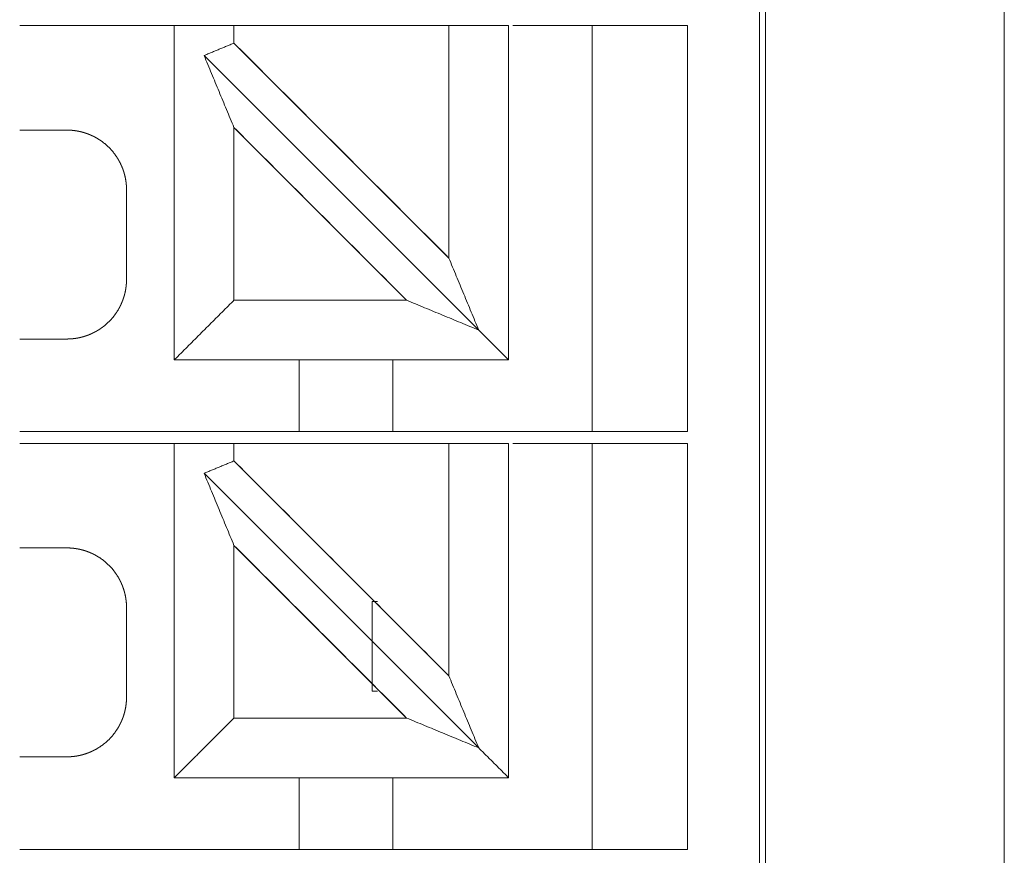
# Model space of a CAD drawing. Units: millimetres. Extents: x -397819 to 403942, y -10051 to 36772.
# Drawn here: x 10166 to 10174, y -2847 to -2840 of the extents above; entities that cross this region are included whole.
import ezdxf
from ezdxf.lldxf.tags import DXFTag

# ---------------------------------------------------------------- set-up
doc = ezdxf.new("R2010")
doc.units = ezdxf.units.MM
doc.layers.add('E-Gear', color=7, linetype='Continuous')
doc.layers.add('E-Unit', color=30, linetype='Continuous')
tags = doc.linetypes.add('DASHED', pattern=[25.72, 12.86, -12.86]).pattern_tags.tags
tags[6:7] = [DXFTag(74, 4), DXFTag(75, 0), DXFTag(340, '0'), DXFTag(46, 0.0), DXFTag(50, 0.0), DXFTag(44, 0.0), DXFTag(45, 0.0)]
tags[4:5] = [DXFTag(74, 4), DXFTag(75, 0), DXFTag(340, '0'), DXFTag(46, 0.0), DXFTag(50, 0.0), DXFTag(44, 0.0), DXFTag(45, 0.0)]

# ---------------------------------------------------------------- blocks, each defined once
blk = doc.blocks.new('1012110')
at = {"layer": 'E-Gear', "linetype": 'Continuous', "lineweight": 18}
for p, q in [((19.3776, 13.5079), (19.3776, -13.7276)), ((19.3776, 13.5079), (19.3776, -13.7276)), ((21.3775, 13.508), (21.3775, -13.7449)), ((21.3775, -13.7449), (21.3775, 13.508)), ((19.3276, -12.0568), (19.3276, -0.2796)), ((19.3276, -12.0568), (19.3276, -0.2796)), ((13.1294, -2.4556), (14.4244, -2.4556)), ((14.4244, -2.4556), (14.4244, -5.2556)), ((14.9244, -2.4556), (14.4244, -2.4556)), ((14.4244, -5.2556), (14.4244, -2.4556)), ((14.9244, -2.602), (14.9244, -2.4556)), ((16.7244, -2.4556), (14.9244, -2.4556)), ((14.9244, -2.4556), (14.9244, -2.602)), ((16.7244, -2.4556), (14.9244, -2.4556)), ((17.2244, -2.4556), (16.7244, -2.4556)), ((16.7244, -2.4556), (16.7244, -4.402)), ((16.7244, -4.402), (16.7244, -2.4556)), ((17.2244, -5.2556), (17.2244, -2.4556)), ((17.2244, -2.4556), (17.2244, -5.2556)), ((17.9244, -2.4556), (17.26, -2.4556)), ((17.9244, -2.4556), (17.26, -2.4556)), ((17.9244, -5.8556), (17.9244, -2.4556)), ((18.7244, -2.4556), (17.9244, -2.4556)), ((17.9244, -2.4556), (17.9244, -5.8556)), ((18.7244, -2.4556), (18.7244, -5.8556)), ((18.7244, -5.8556), (18.7244, -2.4556)), ((14.9244, -2.602), (16.7244, -4.402)), ((16.9744, -5.0056), (14.6744, -2.7056)), ((14.6744, -2.7056), (16.9744, -5.0056)), ((13.5244, -3.3306), (13.1294, -3.3306)), ((16.3708, -4.7556), (14.9244, -3.3091)), ((14.9244, -4.7556), (14.9244, -3.3091)), ((14.9244, -3.3091), (14.9244, -4.7556)), ((14.0244, -4.5806), (14.0244, -3.8306)), ((14.9244, -4.7556), (16.3708, -4.7556)), ((16.3708, -4.7556), (14.9244, -4.7556)), ((13.1294, -5.0806), (13.5244, -5.0806)), ((17.2244, -5.2556), (14.4244, -5.2556)), ((14.4244, -5.2556), (17.2244, -5.2556)), ((15.4704, -5.2556), (15.4704, -5.8556)), ((15.4704, -5.8556), (15.4704, -5.2556)), ((16.2544, -5.2555), (16.2544, -5.8556)), ((16.2544, -5.2555), (16.2544, -5.8556)), ((15.4704, -5.8556), (13.1294, -5.8556)), ((16.2544, -5.8556), (15.4704, -5.8556)), ((16.2544, -5.8556), (15.4704, -5.8556)), ((16.2544, -5.8556), (17.9244, -5.8556)), ((17.9244, -5.8556), (16.2544, -5.8556)), ((17.9244, -5.8556), (18.7244, -5.8556)), ((13.1294, -5.9556), (14.4244, -5.9556)), ((14.4244, -8.7556), (14.4244, -5.9556)), ((14.9244, -5.9556), (14.4244, -5.9556)), ((14.4244, -5.9556), (14.4244, -8.7556)), ((16.7244, -5.9556), (14.9244, -5.9556)), ((14.9244, -5.9556), (14.9244, -6.102)), ((16.7244, -5.9556), (14.9244, -5.9556)), ((14.9244, -6.102), (14.9244, -5.9556)), ((16.7244, -7.902), (16.7244, -5.9556)), ((16.7244, -5.9556), (16.7244, -7.902)), ((17.2244, -5.9556), (16.7244, -5.9556)), ((17.2244, -8.7556), (17.2244, -5.9556)), ((17.2244, -5.9556), (17.2244, -8.7556)), ((17.9244, -5.9556), (17.26, -5.9556)), ((17.9244, -5.9556), (17.26, -5.9556)), ((17.9244, -9.3556), (17.9244, -5.9556)), ((17.9244, -5.9556), (17.9244, -9.3556)), ((18.7244, -5.9556), (17.9244, -5.9556)), ((18.7244, -5.9556), (18.7244, -9.3556)), ((18.7244, -9.3556), (18.7244, -5.9556)), ((14.9244, -6.102), (16.7244, -7.902)), ((16.9744, -8.5056), (14.6744, -6.2056)), ((14.6744, -6.2056), (16.9744, -8.5056)), ((13.5244, -6.8306), (13.1294, -6.8306)), ((16.3708, -8.2556), (14.9244, -6.8091)), ((14.9244, -8.2556), (14.9244, -6.8091)), ((14.9244, -6.8091), (14.9244, -8.2556)), ((14.0244, -8.0806), (14.0244, -7.3306)), ((16.3708, -8.2556), (14.9244, -8.2556)), ((14.9244, -8.2556), (16.3708, -8.2556)), ((13.1294, -8.5806), (13.5244, -8.5806)), ((14.4244, -8.7556), (17.2244, -8.7556)), ((17.2244, -8.7556), (14.4244, -8.7556)), ((15.4704, -8.7556), (15.4704, -9.3556)), ((15.4704, -9.3556), (15.4704, -8.7556)), ((16.2544, -8.7555), (16.2544, -9.3556)), ((16.2544, -8.7555), (16.2544, -9.3556)), ((15.4704, -9.3556), (13.1294, -9.3556)), ((16.2544, -9.3556), (15.4704, -9.3556)), ((16.2544, -9.3556), (15.4704, -9.3556)), ((17.9244, -9.3556), (16.2544, -9.3556)), ((16.2544, -9.3556), (17.9244, -9.3556)), ((17.9244, -9.3556), (18.7244, -9.3556))]:
    blk.add_line(p, q, dxfattribs=at)
at = {"layer": 'E-Gear', "linetype": 'DASHED', "lineweight": 13, "ltscale": 1.75}
for p, q in [((16.0818, -7.2806), (16.0818, -8.0306)), ((16.0818, -7.2806), (16.1279, -7.2806)), ((16.0818, -8.0306), (16.1279, -8.0306))]:
    blk.add_line(p, q, dxfattribs=at)
at = {"layer": 'E-Gear', "linetype": 'Continuous', "lineweight": 18}
for points in [[(14.4244, -2.4556), (13.1294, -2.4556)], [(14.9244, -2.4556), (14.4244, -2.4556)], [(17.2244, -2.4556), (16.7244, -2.4556)], [(18.7244, -2.4556), (17.9244, -2.4556)], [(14.6744, -2.7056), (14.9244, -2.602)], [(14.6744, -2.7056), (14.9244, -2.602)], [(14.9244, -2.602), (16.7244, -4.402)], [(14.9244, -3.3091), (14.6744, -2.7056)], [(14.9244, -3.3091), (14.6744, -2.7056)], [(13.1294, -3.3306), (13.5244, -3.3306)], [(16.3708, -4.7556), (14.9244, -3.3091)], [(16.7244, -4.402), (16.9744, -5.0056)], [(16.7244, -4.402), (16.9744, -5.0056)], [(14.4244, -5.2556), (14.9244, -4.7556)], [(14.9244, -4.7556), (14.4244, -5.2556)], [(16.9744, -5.0056), (16.3708, -4.7556)], [(16.9744, -5.0056), (16.3708, -4.7556)], [(16.9744, -5.0056), (17.2244, -5.2556)], [(17.2244, -5.2556), (16.9744, -5.0056)], [(13.5244, -5.0806), (13.1294, -5.0806)], [(15.4704, -5.8556), (13.1294, -5.8556)], [(18.7244, -5.8556), (17.9244, -5.8556)], [(14.4244, -5.9556), (13.1294, -5.9556)], [(14.9244, -5.9556), (14.4244, -5.9556)], [(17.2244, -5.9556), (16.7244, -5.9556)], [(18.7244, -5.9556), (17.9244, -5.9556)], [(14.6744, -6.2056), (14.9244, -6.102)], [(14.6744, -6.2056), (14.9244, -6.102)], [(14.9244, -6.102), (16.7244, -7.902)], [(14.9244, -6.8091), (14.6744, -6.2056)], [(14.9244, -6.8091), (14.6744, -6.2056)], [(13.1294, -6.8306), (13.5244, -6.8306)], [(16.3708, -8.2556), (14.9244, -6.8091)], [(16.7244, -7.902), (16.9744, -8.5056)], [(16.7244, -7.902), (16.9744, -8.5056)], [(14.9244, -8.2556), (14.4244, -8.7556)], [(14.4244, -8.7556), (14.9244, -8.2556)], [(16.9744, -8.5056), (16.3708, -8.2556)], [(16.9744, -8.5056), (16.3708, -8.2556)], [(17.2244, -8.7556), (16.9744, -8.5056)], [(16.9744, -8.5056), (17.2244, -8.7556)], [(13.5244, -8.5806), (13.1294, -8.5806)], [(15.4704, -9.3556), (13.1294, -9.3556)], [(18.7244, -9.3556), (17.9244, -9.3556)]]:
    blk.add_open_spline(points, degree=1, dxfattribs=at)
for points, degree, knots in [([(14.0244, -3.8306), (14.0244, -3.8294), (14.0243, -3.8222), (14.0242, -3.8167), (14.024, -3.8111), (14.0237, -3.8055), (14.0234, -3.7998), (14.023, -3.7942), (14.0226, -3.7885), (14.0221, -3.7828), (14.0215, -3.7771), (14.0208, -3.7714), (14.0201, -3.7656), (14.0193, -3.7598), (14.0185, -3.754), (14.0175, -3.7483), (14.0166, -3.7425), (14.0155, -3.7367), (14.0143, -3.7309), (14.0131, -3.7251), (14.0118, -3.7192), (14.0104, -3.7134), (14.009, -3.7076), (14.0075, -3.7017), (14.0059, -3.6959), (14.0046, -3.6915), (14.0038, -3.6886), (14.0029, -3.6857), (14.002, -3.6828), (14.0011, -3.6799), (14.0002, -3.677), (13.9992, -3.674), (13.9983, -3.6711), (13.9973, -3.6682), (13.9963, -3.6653), (13.9952, -3.6624), (13.9942, -3.6595), (13.9931, -3.6566), (13.9921, -3.6537), (13.9909, -3.6508), (13.9898, -3.6479), (13.9887, -3.6451), (13.9875, -3.6422), (13.9863, -3.6393), (13.9851, -3.6364), (13.9839, -3.6336), (13.9827, -3.6307), (13.9814, -3.6278), (13.9802, -3.625), (13.9788, -3.6221), (13.9775, -3.6193), (13.9762, -3.6164), (13.9748, -3.6136), (13.9735, -3.6108), (13.9721, -3.6079), (13.9707, -3.6051), (13.9692, -3.6023), (13.9678, -3.5995), (13.9663, -3.5967), (13.9648, -3.5939), (13.9633, -3.5911), (13.9618, -3.5884), (13.9602, -3.5856), (13.9587, -3.5828), (13.9571, -3.58), (13.9555, -3.5773), (13.9539, -3.5746), (13.9522, -3.5718), (13.9506, -3.5691), (13.9489, -3.5664), (13.9472, -3.5637), (13.9455, -3.561), (13.9437, -3.5583), (13.942, -3.5556), (13.9402, -3.5529), (13.9384, -3.5503), (13.9366, -3.5476), (13.9348, -3.545), (13.933, -3.5424), (13.9311, -3.5398), (13.9292, -3.5371), (13.9273, -3.5345), (13.9254, -3.5319), (13.9235, -3.5294), (13.9215, -3.5268), (13.9196, -3.5243), (13.9176, -3.5217), (13.9156, -3.5192), (13.9136, -3.5167), (13.9115, -3.5142), (13.9095, -3.5117), (13.9074, -3.5092), (13.9053, -3.5067), (13.9032, -3.5043), (13.9011, -3.5018), (13.899, -3.4994), (13.8968, -3.497), (13.8947, -3.4946), (13.8925, -3.4922), (13.8903, -3.4898), (13.8881, -3.4874), (13.8858, -3.4851), (13.8836, -3.4828), (13.8813, -3.4805), (13.8791, -3.4781), (13.8768, -3.4759), (13.8745, -3.4736), (13.8722, -3.4713), (13.8698, -3.4691), (13.8675, -3.4669), (13.8651, -3.4646), (13.8627, -3.4625), (13.8604, -3.4603), (13.858, -3.4581), (13.8555, -3.4559), (13.8531, -3.4538), (13.8507, -3.4517), (13.8482, -3.4496), (13.8457, -3.4475), (13.8433, -3.4455), (13.8408, -3.4434), (13.8383, -3.4414), (13.8357, -3.4393), (13.8332, -3.4374), (13.8307, -3.4354), (13.8281, -3.4334), (13.8256, -3.4314), (13.8217, -3.4286), (13.8174, -3.4254), (13.8132, -3.4224), (13.8082, -3.4189), (13.8043, -3.4163), (13.7999, -3.4133), (13.7952, -3.4103), (13.7926, -3.4086), (13.7919, -3.4081), (13.7872, -3.4052), (13.785, -3.4038), (13.7812, -3.4016), (13.7779, -3.3996), (13.7735, -3.397), (13.7707, -3.3955), (13.77, -3.395), (13.7652, -3.3924), (13.763, -3.3911), (13.7591, -3.3891), (13.7557, -3.3873), (13.7512, -3.385), (13.7484, -3.3836), (13.7476, -3.3832), (13.7427, -3.3808), (13.7405, -3.3797), (13.7365, -3.3778), (13.7331, -3.3762), (13.7285, -3.3741), (13.7257, -3.3729), (13.7249, -3.3725), (13.7199, -3.3704), (13.7176, -3.3694), (13.7136, -3.3678), (13.7101, -3.3663), (13.7055, -3.3645), (13.7026, -3.3634), (13.7019, -3.3631), (13.6968, -3.3613), (13.6945, -3.3604), (13.6905, -3.359), (13.687, -3.3577), (13.6823, -3.3562), (13.6765, -3.3542), (13.6706, -3.3524), (13.6649, -3.3507), (13.659, -3.349), (13.6532, -3.3474), (13.6473, -3.3459), (13.6415, -3.3445), (13.6357, -3.3431), (13.6299, -3.3418), (13.624, -3.3406), (13.6182, -3.3394), (13.6124, -3.3384), (13.6067, -3.3374), (13.6008, -3.3364), (13.5951, -3.3356), (13.5893, -3.3348), (13.5836, -3.3341), (13.5778, -3.3334), (13.5721, -3.3328), (13.5664, -3.3323), (13.5608, -3.3319), (13.5551, -3.3315), (13.5495, -3.3312), (13.5438, -3.3309), (13.5383, -3.3307), (13.5287, -3.3306), (13.5244, -3.3306)], 2, [0, 0, 0, 0.007812, 0.015625, 0.023438, 0.03125, 0.039062, 0.046875, 0.054688, 0.0625, 0.070312, 0.078125, 0.085938, 0.09375, 0.101562, 0.109375, 0.117188, 0.125, 0.132812, 0.140625, 0.148438, 0.15625, 0.164062, 0.171875, 0.179688, 0.1875, 0.191406, 0.195312, 0.199219, 0.203125, 0.207031, 0.210938, 0.214844, 0.21875, 0.222656, 0.226562, 0.230469, 0.234375, 0.238281, 0.242188, 0.246094, 0.25, 0.253906, 0.257812, 0.261719, 0.265625, 0.269531, 0.273438, 0.277344, 0.28125, 0.285156, 0.289062, 0.292969, 0.296875, 0.300781, 0.304688, 0.308594, 0.3125, 0.316406, 0.320312, 0.324219, 0.328125, 0.332031, 0.335938, 0.339844, 0.34375, 0.347656, 0.351562, 0.355469, 0.359375, 0.363281, 0.367188, 0.371094, 0.375, 0.378906, 0.382812, 0.386719, 0.390625, 0.394531, 0.398438, 0.402344, 0.40625, 0.410156, 0.414062, 0.417969, 0.421875, 0.425781, 0.429688, 0.433594, 0.4375, 0.441406, 0.445312, 0.449219, 0.453125, 0.457031, 0.460938, 0.464844, 0.46875, 0.472656, 0.476562, 0.480469, 0.484375, 0.488281, 0.492188, 0.496094, 0.5, 0.503906, 0.507812, 0.511719, 0.515625, 0.519531, 0.523438, 0.527344, 0.53125, 0.535156, 0.539062, 0.542969, 0.546875, 0.550781, 0.554688, 0.558594, 0.5625, 0.566406, 0.570312, 0.574219, 0.578125, 0.582031, 0.585938, 0.59375, 0.59875, 0.60625, 0.61375, 0.619375, 0.625, 0.632812, 0.632812, 0.640625, 0.640625, 0.646875, 0.651563, 0.65625, 0.664062, 0.664062, 0.671875, 0.671875, 0.678125, 0.682813, 0.6875, 0.695312, 0.695312, 0.703125, 0.703125, 0.709375, 0.714063, 0.71875, 0.726562, 0.726562, 0.734375, 0.734375, 0.740625, 0.745313, 0.75, 0.757812, 0.757812, 0.765625, 0.765625, 0.771875, 0.776563, 0.78125, 0.789062, 0.796875, 0.804688, 0.8125, 0.820312, 0.828125, 0.835938, 0.84375, 0.851562, 0.859375, 0.867188, 0.875, 0.882812, 0.890625, 0.898438, 0.90625, 0.914062, 0.921875, 0.929688, 0.9375, 0.945312, 0.953125, 0.960938, 0.96875, 0.976562, 0.984375, 1, 1, 1]), ([(13.5244, -3.3306), (13.5278, -3.3306), (13.5345, -3.3306), (13.544, -3.3309), (13.5526, -3.3313), (13.5604, -3.3318), (13.5672, -3.3324), (13.58, -3.3336), (13.5982, -3.3358), (13.6312, -3.3416), (13.6704, -3.3515), (13.717, -3.3683), (13.7606, -3.389), (13.8162, -3.4223), (13.8669, -3.4637), (13.9113, -3.5126), (13.9407, -3.5522), (13.9659, -3.5942), (13.987, -3.6387), (14.0035, -3.6849), (14.0131, -3.7233), (14.0183, -3.7523), (14.021, -3.7718), (14.0229, -3.7914), (14.0241, -3.811), (14.0243, -3.824), (14.0244, -3.8306)], 3, [0, 0, 0, 0, 0.014582, 0.027905, 0.039969, 0.050772, 0.060316, 0.068601, 0.104691, 0.13698, 0.208532, 0.272221, 0.340711, 0.40425, 0.531824, 0.594668, 0.654693, 0.714834, 0.772913, 0.830814, 0.88745, 0.910121, 0.932695, 0.955188, 0.977617, 1, 1, 1, 1]), ([(14.0244, -4.5806), (14.0243, -4.5838), (14.0243, -4.5903), (14.024, -4.6001), (14.0235, -4.6099), (14.0229, -4.6197), (14.022, -4.6295), (14.0209, -4.6392), (14.0197, -4.649), (14.0182, -4.6587), (14.0166, -4.6684), (14.0124, -4.691), (14.0035, -4.7262), (13.987, -4.7724), (13.9659, -4.8169), (13.9407, -4.8589), (13.9113, -4.8985), (13.8669, -4.9474), (13.8162, -4.9888), (13.7606, -5.0222), (13.717, -5.0428), (13.6704, -5.0596), (13.6312, -5.0695), (13.5982, -5.0753), (13.5752, -5.0781), (13.5503, -5.0801), (13.5339, -5.0804), (13.5244, -5.0806)], 3, [0, 0, 0, 0, 0.011179, 0.02237, 0.033574, 0.044794, 0.056031, 0.067289, 0.078568, 0.089871, 0.1012, 0.112557, 0.169148, 0.227094, 0.285126, 0.345314, 0.405289, 0.468182, 0.595756, 0.659243, 0.727784, 0.791421, 0.863025, 0.895261, 0.931404, 0.959998, 1, 1, 1, 1]), ([(13.5244, -5.0806), (13.5287, -5.0806), (13.5355, -5.0804), (13.539, -5.0804), (13.5467, -5.0801), (13.5491, -5.08), (13.5557, -5.0796), (13.5604, -5.0793), (13.5693, -5.0785), (13.5724, -5.0783), (13.5797, -5.0775), (13.5808, -5.0774), (13.586, -5.0767), (13.5887, -5.0764), (13.5955, -5.0755), (13.5974, -5.0752), (13.6034, -5.0743), (13.6073, -5.0737), (13.6153, -5.0722), (13.6193, -5.0715), (13.6275, -5.0698), (13.629, -5.0695), (13.6348, -5.0682), (13.6382, -5.0675), (13.6458, -5.0656), (13.6482, -5.065), (13.6576, -5.0625), (13.6628, -5.061), (13.6666, -5.0599), (13.671, -5.0586), (13.6761, -5.057), (13.681, -5.0554), (13.6861, -5.0537), (13.691, -5.052), (13.696, -5.0502), (13.7009, -5.0483), (13.7059, -5.0464), (13.7113, -5.0443), (13.7142, -5.0431), (13.715, -5.0428), (13.7199, -5.0407), (13.7222, -5.0398), (13.7263, -5.038), (13.7297, -5.0365), (13.7342, -5.0344), (13.7371, -5.0331), (13.7378, -5.0327), (13.7427, -5.0304), (13.745, -5.0293), (13.749, -5.0273), (13.7523, -5.0256), (13.7568, -5.0233), (13.7596, -5.0218), (13.7604, -5.0214), (13.7652, -5.0187), (13.7674, -5.0175), (13.7713, -5.0153), (13.7746, -5.0135), (13.779, -5.0109), (13.7817, -5.0092), (13.7825, -5.0088), (13.7872, -5.0059), (13.7893, -5.0046), (13.7932, -5.0022), (13.7964, -5.0001), (13.8006, -4.9973), (13.8033, -4.9955), (13.804, -4.995), (13.8086, -4.9919), (13.8107, -4.9905), (13.8144, -4.9878), (13.8175, -4.9856), (13.8217, -4.9826), (13.8243, -4.9806), (13.825, -4.9801), (13.8294, -4.9767), (13.8314, -4.9752), (13.835, -4.9723), (13.838, -4.97), (13.8408, -4.9677), (13.8433, -4.9657), (13.8457, -4.9636), (13.8482, -4.9615), (13.8507, -4.9594), (13.8531, -4.9573), (13.8555, -4.9551), (13.8579, -4.953), (13.8604, -4.9508), (13.8627, -4.9487), (13.8651, -4.9465), (13.8675, -4.9443), (13.8698, -4.942), (13.8722, -4.9398), (13.8745, -4.9375), (13.8768, -4.9353), (13.8791, -4.933), (13.8813, -4.9307), (13.8836, -4.9283), (13.8858, -4.926), (13.8881, -4.9237), (13.8903, -4.9213), (13.8925, -4.9189), (13.8947, -4.9166), (13.8968, -4.9141), (13.899, -4.9117), (13.9011, -4.9093), (13.9032, -4.9069), (13.9053, -4.9044), (13.9074, -4.9019), (13.9095, -4.8994), (13.9115, -4.897), (13.9136, -4.8944), (13.9156, -4.8919), (13.9176, -4.8894), (13.9196, -4.8869), (13.9215, -4.8843), (13.9235, -4.8818), (13.9254, -4.8792), (13.9273, -4.8766), (13.9292, -4.874), (13.9311, -4.8714), (13.9329, -4.8687), (13.9348, -4.8661), (13.9366, -4.8635), (13.9384, -4.8608), (13.9402, -4.8582), (13.942, -4.8555), (13.9437, -4.8528), (13.9455, -4.8501), (13.9472, -4.8474), (13.9489, -4.8447), (13.9506, -4.842), (13.9522, -4.8393), (13.9539, -4.8365), (13.9555, -4.8338), (13.9571, -4.8311), (13.9587, -4.8283), (13.9602, -4.8255), (13.9618, -4.8228), (13.9633, -4.82), (13.9648, -4.8172), (13.9663, -4.8144), (13.9678, -4.8116), (13.9692, -4.8088), (13.9707, -4.806), (13.9721, -4.8032), (13.9735, -4.8004), (13.9748, -4.7975), (13.9762, -4.7947), (13.9775, -4.7918), (13.9789, -4.789), (13.9801, -4.7861), (13.9814, -4.7833), (13.9827, -4.7804), (13.9839, -4.7776), (13.9851, -4.7747), (13.9863, -4.7718), (13.9875, -4.7689), (13.9887, -4.7661), (13.9898, -4.7632), (13.991, -4.7603), (13.992, -4.7574), (13.9931, -4.7545), (13.9942, -4.7516), (13.9953, -4.7487), (13.9963, -4.7458), (13.9973, -4.7429), (13.9983, -4.74), (13.9992, -4.7371), (14.0002, -4.7342), (14.0011, -4.7313), (14.002, -4.7283), (14.0029, -4.7254), (14.0038, -4.7225), (14.0046, -4.7196), (14.0059, -4.7152), (14.0075, -4.7094), (14.009, -4.7036), (14.0105, -4.6977), (14.0118, -4.6919), (14.0131, -4.6861), (14.0143, -4.6802), (14.0155, -4.6745), (14.0165, -4.6686), (14.0176, -4.6629), (14.0185, -4.657), (14.0194, -4.6513), (14.0201, -4.6455), (14.0209, -4.6398), (14.0215, -4.634), (14.0221, -4.6283), (14.0226, -4.6226), (14.0231, -4.617), (14.0234, -4.6113), (14.0237, -4.6057), (14.024, -4.6), (14.0242, -4.5945), (14.0243, -4.5888), (14.0244, -4.5841), (14.0244, -4.5806)], 2, [0, 0, 0, 0.015625, 0.015625, 0.03125, 0.03125, 0.04375, 0.04375, 0.0625, 0.0625, 0.076786, 0.076786, 0.085357, 0.085357, 0.098214, 0.098214, 0.108929, 0.108929, 0.125, 0.125, 0.141327, 0.141327, 0.151122, 0.151122, 0.165816, 0.165816, 0.178061, 0.185408, 0.190918, 0.196429, 0.203125, 0.209821, 0.216518, 0.223214, 0.229911, 0.236607, 0.243304, 0.25, 0.257812, 0.257812, 0.265625, 0.265625, 0.271875, 0.276562, 0.28125, 0.289062, 0.289062, 0.296875, 0.296875, 0.303125, 0.307812, 0.3125, 0.320312, 0.320312, 0.328125, 0.328125, 0.334375, 0.339062, 0.34375, 0.351562, 0.351562, 0.359375, 0.359375, 0.365625, 0.370312, 0.375, 0.382812, 0.382812, 0.390625, 0.390625, 0.396875, 0.401562, 0.40625, 0.414062, 0.414062, 0.421875, 0.421875, 0.428125, 0.432812, 0.4375, 0.441406, 0.445312, 0.449219, 0.453125, 0.457031, 0.460938, 0.464844, 0.46875, 0.472656, 0.476562, 0.480469, 0.484375, 0.488281, 0.492188, 0.496094, 0.5, 0.503906, 0.507812, 0.511719, 0.515625, 0.519531, 0.523438, 0.527344, 0.53125, 0.535156, 0.539062, 0.542969, 0.546875, 0.550781, 0.554688, 0.558594, 0.5625, 0.566406, 0.570312, 0.574219, 0.578125, 0.582031, 0.585938, 0.589844, 0.59375, 0.597656, 0.601562, 0.605469, 0.609375, 0.613281, 0.617188, 0.621094, 0.625, 0.628906, 0.632812, 0.636719, 0.640625, 0.644531, 0.648438, 0.652344, 0.65625, 0.660156, 0.664062, 0.667969, 0.671875, 0.675781, 0.679688, 0.683594, 0.6875, 0.691406, 0.695312, 0.699219, 0.703125, 0.707031, 0.710938, 0.714844, 0.71875, 0.722656, 0.726562, 0.730469, 0.734375, 0.738281, 0.742188, 0.746094, 0.75, 0.753906, 0.757812, 0.761719, 0.765625, 0.769531, 0.773438, 0.777344, 0.78125, 0.785156, 0.789062, 0.792969, 0.796875, 0.800781, 0.804688, 0.808594, 0.8125, 0.820312, 0.828125, 0.835938, 0.84375, 0.851562, 0.859375, 0.867188, 0.875, 0.882812, 0.890625, 0.898438, 0.90625, 0.914062, 0.921875, 0.929688, 0.9375, 0.945312, 0.953125, 0.960938, 0.96875, 0.976562, 0.984375, 0.992188, 1, 1, 1]), ([(13.5244, -6.8306), (13.5278, -6.8306), (13.5345, -6.8306), (13.544, -6.8309), (13.5526, -6.8313), (13.5604, -6.8318), (13.5672, -6.8324), (13.58, -6.8336), (13.5982, -6.8358), (13.6312, -6.8416), (13.6704, -6.8515), (13.717, -6.8683), (13.7606, -6.889), (13.8162, -6.9223), (13.8669, -6.9637), (13.9113, -7.0126), (13.9407, -7.0522), (13.9659, -7.0942), (13.987, -7.1387), (14.0035, -7.1849), (14.0131, -7.2233), (14.0183, -7.2523), (14.021, -7.2718), (14.0229, -7.2914), (14.0241, -7.311), (14.0243, -7.324), (14.0244, -7.3306)], 3, [0, 0, 0, 0, 0.014582, 0.027905, 0.039969, 0.050772, 0.060316, 0.068601, 0.104691, 0.13698, 0.208532, 0.272221, 0.340711, 0.40425, 0.531824, 0.594668, 0.654693, 0.714834, 0.772913, 0.830814, 0.88745, 0.910121, 0.932695, 0.955188, 0.977617, 1, 1, 1, 1]), ([(14.0244, -7.3306), (14.0244, -7.3294), (14.0243, -7.3222), (14.0242, -7.3167), (14.024, -7.3111), (14.0237, -7.3055), (14.0234, -7.2998), (14.023, -7.2942), (14.0226, -7.2885), (14.0221, -7.2828), (14.0215, -7.2771), (14.0208, -7.2714), (14.0201, -7.2656), (14.0193, -7.2598), (14.0185, -7.254), (14.0175, -7.2483), (14.0166, -7.2425), (14.0155, -7.2367), (14.0143, -7.2309), (14.0131, -7.2251), (14.0118, -7.2192), (14.0104, -7.2134), (14.009, -7.2076), (14.0075, -7.2017), (14.0059, -7.1959), (14.0046, -7.1915), (14.0038, -7.1886), (14.0029, -7.1857), (14.002, -7.1828), (14.0011, -7.1799), (14.0002, -7.177), (13.9992, -7.174), (13.9983, -7.1711), (13.9973, -7.1682), (13.9963, -7.1653), (13.9952, -7.1624), (13.9942, -7.1595), (13.9931, -7.1566), (13.9921, -7.1537), (13.9909, -7.1508), (13.9898, -7.1479), (13.9887, -7.1451), (13.9875, -7.1422), (13.9863, -7.1393), (13.9851, -7.1364), (13.9839, -7.1336), (13.9827, -7.1307), (13.9814, -7.1278), (13.9802, -7.125), (13.9788, -7.1221), (13.9775, -7.1193), (13.9762, -7.1164), (13.9748, -7.1136), (13.9735, -7.1108), (13.9721, -7.1079), (13.9707, -7.1051), (13.9692, -7.1023), (13.9678, -7.0995), (13.9663, -7.0967), (13.9648, -7.0939), (13.9633, -7.0911), (13.9618, -7.0884), (13.9602, -7.0856), (13.9587, -7.0828), (13.9571, -7.08), (13.9555, -7.0773), (13.9539, -7.0746), (13.9522, -7.0718), (13.9506, -7.0691), (13.9489, -7.0664), (13.9472, -7.0637), (13.9455, -7.061), (13.9437, -7.0583), (13.942, -7.0556), (13.9402, -7.0529), (13.9384, -7.0503), (13.9366, -7.0476), (13.9348, -7.045), (13.933, -7.0424), (13.9311, -7.0398), (13.9292, -7.0371), (13.9273, -7.0345), (13.9254, -7.0319), (13.9235, -7.0294), (13.9215, -7.0268), (13.9196, -7.0243), (13.9176, -7.0217), (13.9156, -7.0192), (13.9136, -7.0167), (13.9115, -7.0142), (13.9095, -7.0117), (13.9074, -7.0092), (13.9053, -7.0067), (13.9032, -7.0043), (13.9011, -7.0018), (13.899, -6.9994), (13.8968, -6.997), (13.8947, -6.9946), (13.8925, -6.9922), (13.8903, -6.9898), (13.8881, -6.9874), (13.8858, -6.9851), (13.8836, -6.9828), (13.8813, -6.9805), (13.8791, -6.9781), (13.8768, -6.9759), (13.8745, -6.9736), (13.8722, -6.9713), (13.8698, -6.9691), (13.8675, -6.9669), (13.8651, -6.9646), (13.8627, -6.9625), (13.8604, -6.9603), (13.858, -6.9581), (13.8555, -6.9559), (13.8531, -6.9538), (13.8507, -6.9517), (13.8482, -6.9496), (13.8457, -6.9475), (13.8433, -6.9455), (13.8408, -6.9434), (13.8383, -6.9414), (13.8357, -6.9393), (13.8332, -6.9374), (13.8307, -6.9354), (13.8281, -6.9334), (13.8256, -6.9314), (13.8217, -6.9286), (13.8174, -6.9254), (13.8132, -6.9224), (13.8082, -6.9189), (13.8043, -6.9163), (13.7999, -6.9133), (13.7952, -6.9103), (13.7926, -6.9086), (13.7919, -6.9081), (13.7872, -6.9052), (13.785, -6.9038), (13.7812, -6.9016), (13.7779, -6.8996), (13.7735, -6.897), (13.7707, -6.8955), (13.77, -6.895), (13.7652, -6.8924), (13.763, -6.8911), (13.7591, -6.8891), (13.7557, -6.8873), (13.7512, -6.885), (13.7484, -6.8836), (13.7476, -6.8832), (13.7427, -6.8808), (13.7405, -6.8797), (13.7365, -6.8778), (13.7331, -6.8762), (13.7285, -6.8741), (13.7257, -6.8729), (13.7249, -6.8725), (13.7199, -6.8704), (13.7176, -6.8694), (13.7136, -6.8678), (13.7101, -6.8663), (13.7055, -6.8645), (13.7026, -6.8634), (13.7019, -6.8631), (13.6968, -6.8613), (13.6945, -6.8604), (13.6905, -6.859), (13.687, -6.8577), (13.6823, -6.8562), (13.6765, -6.8542), (13.6706, -6.8524), (13.6649, -6.8507), (13.659, -6.849), (13.6532, -6.8474), (13.6473, -6.8459), (13.6415, -6.8445), (13.6357, -6.8431), (13.6299, -6.8418), (13.624, -6.8406), (13.6182, -6.8394), (13.6124, -6.8384), (13.6067, -6.8374), (13.6008, -6.8364), (13.5951, -6.8356), (13.5893, -6.8348), (13.5836, -6.8341), (13.5778, -6.8334), (13.5721, -6.8328), (13.5664, -6.8323), (13.5608, -6.8319), (13.5551, -6.8315), (13.5495, -6.8312), (13.5438, -6.8309), (13.5383, -6.8307), (13.5287, -6.8306), (13.5244, -6.8306)], 2, [0, 0, 0, 0.007812, 0.015625, 0.023438, 0.03125, 0.039062, 0.046875, 0.054688, 0.0625, 0.070312, 0.078125, 0.085938, 0.09375, 0.101562, 0.109375, 0.117188, 0.125, 0.132812, 0.140625, 0.148438, 0.15625, 0.164062, 0.171875, 0.179688, 0.1875, 0.191406, 0.195312, 0.199219, 0.203125, 0.207031, 0.210938, 0.214844, 0.21875, 0.222656, 0.226562, 0.230469, 0.234375, 0.238281, 0.242188, 0.246094, 0.25, 0.253906, 0.257812, 0.261719, 0.265625, 0.269531, 0.273438, 0.277344, 0.28125, 0.285156, 0.289062, 0.292969, 0.296875, 0.300781, 0.304688, 0.308594, 0.3125, 0.316406, 0.320312, 0.324219, 0.328125, 0.332031, 0.335938, 0.339844, 0.34375, 0.347656, 0.351562, 0.355469, 0.359375, 0.363281, 0.367188, 0.371094, 0.375, 0.378906, 0.382812, 0.386719, 0.390625, 0.394531, 0.398438, 0.402344, 0.40625, 0.410156, 0.414062, 0.417969, 0.421875, 0.425781, 0.429688, 0.433594, 0.4375, 0.441406, 0.445312, 0.449219, 0.453125, 0.457031, 0.460938, 0.464844, 0.46875, 0.472656, 0.476562, 0.480469, 0.484375, 0.488281, 0.492188, 0.496094, 0.5, 0.503906, 0.507812, 0.511719, 0.515625, 0.519531, 0.523438, 0.527344, 0.53125, 0.535156, 0.539062, 0.542969, 0.546875, 0.550781, 0.554688, 0.558594, 0.5625, 0.566406, 0.570312, 0.574219, 0.578125, 0.582031, 0.585938, 0.59375, 0.59875, 0.60625, 0.61375, 0.619375, 0.625, 0.632812, 0.632812, 0.640625, 0.640625, 0.646875, 0.651563, 0.65625, 0.664062, 0.664062, 0.671875, 0.671875, 0.678125, 0.682813, 0.6875, 0.695312, 0.695312, 0.703125, 0.703125, 0.709375, 0.714063, 0.71875, 0.726562, 0.726562, 0.734375, 0.734375, 0.740625, 0.745313, 0.75, 0.757812, 0.757812, 0.765625, 0.765625, 0.771875, 0.776563, 0.78125, 0.789062, 0.796875, 0.804688, 0.8125, 0.820312, 0.828125, 0.835938, 0.84375, 0.851562, 0.859375, 0.867188, 0.875, 0.882812, 0.890625, 0.898438, 0.90625, 0.914062, 0.921875, 0.929688, 0.9375, 0.945312, 0.953125, 0.960938, 0.96875, 0.976562, 0.984375, 1, 1, 1]), ([(14.0244, -7.3306), (14.0244, -7.3356), (14.0244, -7.3458), (14.0244, -7.3611), (14.0244, -7.3764), (14.0244, -7.3918), (14.0244, -7.4072), (14.0244, -7.4226), (14.0244, -7.4381), (14.0244, -7.4536), (14.0244, -7.4691), (14.0244, -7.4847), (14.0244, -7.5002), (14.0244, -7.5418), (14.0244, -7.6101), (14.0244, -7.7056), (14.0244, -7.801), (14.0244, -7.873), (14.0244, -7.922), (14.0244, -7.9487), (14.0244, -7.9753), (14.0244, -8.0018), (14.0244, -8.0282), (14.0244, -8.0545), (14.0244, -8.0719), (14.0244, -8.0806)], 3, [0, 0, 0, 0, 0.02151, 0.04293, 0.064263, 0.085512, 0.106679, 0.127767, 0.148779, 0.169719, 0.190588, 0.21139, 0.232129, 0.252806, 0.376866, 0.500003, 0.623115, 0.7472, 0.78267, 0.818331, 0.854196, 0.890281, 0.9266, 0.963169, 1, 1, 1, 1]), ([(14.0244, -8.0806), (14.0243, -8.0838), (14.0243, -8.0903), (14.024, -8.1001), (14.0235, -8.1099), (14.0229, -8.1197), (14.022, -8.1295), (14.0209, -8.1392), (14.0197, -8.149), (14.0182, -8.1587), (14.0166, -8.1684), (14.0124, -8.191), (14.0035, -8.2262), (13.987, -8.2724), (13.9659, -8.3169), (13.9407, -8.3589), (13.9113, -8.3985), (13.8669, -8.4474), (13.8162, -8.4888), (13.7606, -8.5222), (13.717, -8.5428), (13.6704, -8.5596), (13.6312, -8.5695), (13.5982, -8.5753), (13.5752, -8.5781), (13.5503, -8.5801), (13.5339, -8.5804), (13.5244, -8.5806)], 3, [0, 0, 0, 0, 0.011179, 0.02237, 0.033574, 0.044794, 0.056031, 0.067289, 0.078568, 0.089871, 0.1012, 0.112557, 0.169148, 0.227094, 0.285126, 0.345314, 0.405289, 0.468182, 0.595756, 0.659243, 0.727784, 0.791421, 0.863025, 0.895261, 0.931404, 0.959998, 1, 1, 1, 1]), ([(13.5244, -8.5806), (13.5287, -8.5806), (13.5355, -8.5804), (13.539, -8.5804), (13.5467, -8.5801), (13.5491, -8.58), (13.5557, -8.5796), (13.5604, -8.5793), (13.5693, -8.5785), (13.5724, -8.5783), (13.5797, -8.5775), (13.5808, -8.5774), (13.586, -8.5767), (13.5887, -8.5764), (13.5955, -8.5755), (13.5974, -8.5752), (13.6034, -8.5743), (13.6073, -8.5737), (13.6153, -8.5722), (13.6193, -8.5715), (13.6275, -8.5698), (13.629, -8.5695), (13.6348, -8.5682), (13.6382, -8.5675), (13.6458, -8.5656), (13.6482, -8.565), (13.6576, -8.5625), (13.6628, -8.561), (13.6666, -8.5599), (13.671, -8.5586), (13.6761, -8.557), (13.681, -8.5554), (13.6861, -8.5537), (13.691, -8.552), (13.696, -8.5502), (13.7009, -8.5483), (13.7059, -8.5464), (13.7113, -8.5443), (13.7142, -8.5431), (13.715, -8.5428), (13.7199, -8.5407), (13.7222, -8.5398), (13.7263, -8.538), (13.7297, -8.5365), (13.7342, -8.5344), (13.7371, -8.5331), (13.7378, -8.5327), (13.7427, -8.5304), (13.745, -8.5293), (13.749, -8.5273), (13.7523, -8.5256), (13.7568, -8.5233), (13.7596, -8.5218), (13.7604, -8.5214), (13.7652, -8.5187), (13.7674, -8.5175), (13.7713, -8.5153), (13.7746, -8.5135), (13.779, -8.5109), (13.7817, -8.5092), (13.7825, -8.5088), (13.7872, -8.5059), (13.7893, -8.5046), (13.7932, -8.5022), (13.7964, -8.5001), (13.8006, -8.4973), (13.8033, -8.4955), (13.804, -8.495), (13.8086, -8.4919), (13.8107, -8.4905), (13.8144, -8.4878), (13.8175, -8.4856), (13.8217, -8.4826), (13.8243, -8.4806), (13.825, -8.4801), (13.8294, -8.4767), (13.8314, -8.4752), (13.835, -8.4723), (13.838, -8.47), (13.8408, -8.4677), (13.8433, -8.4657), (13.8457, -8.4636), (13.8482, -8.4615), (13.8507, -8.4594), (13.8531, -8.4573), (13.8555, -8.4551), (13.8579, -8.453), (13.8604, -8.4508), (13.8627, -8.4487), (13.8651, -8.4465), (13.8675, -8.4443), (13.8698, -8.442), (13.8722, -8.4398), (13.8745, -8.4375), (13.8768, -8.4353), (13.8791, -8.433), (13.8813, -8.4307), (13.8836, -8.4283), (13.8858, -8.426), (13.8881, -8.4237), (13.8903, -8.4213), (13.8925, -8.4189), (13.8947, -8.4166), (13.8968, -8.4141), (13.899, -8.4117), (13.9011, -8.4093), (13.9032, -8.4069), (13.9053, -8.4044), (13.9074, -8.4019), (13.9095, -8.3994), (13.9115, -8.397), (13.9136, -8.3944), (13.9156, -8.3919), (13.9176, -8.3894), (13.9196, -8.3869), (13.9215, -8.3843), (13.9235, -8.3818), (13.9254, -8.3792), (13.9273, -8.3766), (13.9292, -8.374), (13.9311, -8.3714), (13.9329, -8.3687), (13.9348, -8.3661), (13.9366, -8.3635), (13.9384, -8.3608), (13.9402, -8.3582), (13.942, -8.3555), (13.9437, -8.3528), (13.9455, -8.3501), (13.9472, -8.3474), (13.9489, -8.3447), (13.9506, -8.342), (13.9522, -8.3393), (13.9539, -8.3365), (13.9555, -8.3338), (13.9571, -8.3311), (13.9587, -8.3283), (13.9602, -8.3255), (13.9618, -8.3228), (13.9633, -8.32), (13.9648, -8.3172), (13.9663, -8.3144), (13.9678, -8.3116), (13.9692, -8.3088), (13.9707, -8.306), (13.9721, -8.3032), (13.9735, -8.3004), (13.9748, -8.2975), (13.9762, -8.2947), (13.9775, -8.2918), (13.9789, -8.289), (13.9801, -8.2861), (13.9814, -8.2833), (13.9827, -8.2804), (13.9839, -8.2776), (13.9851, -8.2747), (13.9863, -8.2718), (13.9875, -8.2689), (13.9887, -8.2661), (13.9898, -8.2632), (13.991, -8.2603), (13.992, -8.2574), (13.9931, -8.2545), (13.9942, -8.2516), (13.9953, -8.2487), (13.9963, -8.2458), (13.9973, -8.2429), (13.9983, -8.24), (13.9992, -8.2371), (14.0002, -8.2342), (14.0011, -8.2313), (14.002, -8.2283), (14.0029, -8.2254), (14.0038, -8.2225), (14.0046, -8.2196), (14.0059, -8.2152), (14.0075, -8.2094), (14.009, -8.2036), (14.0105, -8.1977), (14.0118, -8.1919), (14.0131, -8.1861), (14.0143, -8.1802), (14.0155, -8.1745), (14.0165, -8.1686), (14.0176, -8.1629), (14.0185, -8.157), (14.0194, -8.1513), (14.0201, -8.1455), (14.0209, -8.1398), (14.0215, -8.134), (14.0221, -8.1283), (14.0226, -8.1226), (14.0231, -8.117), (14.0234, -8.1113), (14.0237, -8.1057), (14.024, -8.1), (14.0242, -8.0945), (14.0243, -8.0888), (14.0244, -8.0841), (14.0244, -8.0806)], 2, [0, 0, 0, 0.015625, 0.015625, 0.03125, 0.03125, 0.04375, 0.04375, 0.0625, 0.0625, 0.076786, 0.076786, 0.085357, 0.085357, 0.098214, 0.098214, 0.108929, 0.108929, 0.125, 0.125, 0.141327, 0.141327, 0.151122, 0.151122, 0.165816, 0.165816, 0.178061, 0.185408, 0.190918, 0.196429, 0.203125, 0.209821, 0.216518, 0.223214, 0.229911, 0.236607, 0.243304, 0.25, 0.257812, 0.257812, 0.265625, 0.265625, 0.271875, 0.276562, 0.28125, 0.289062, 0.289062, 0.296875, 0.296875, 0.303125, 0.307812, 0.3125, 0.320312, 0.320312, 0.328125, 0.328125, 0.334375, 0.339062, 0.34375, 0.351562, 0.351562, 0.359375, 0.359375, 0.365625, 0.370312, 0.375, 0.382812, 0.382812, 0.390625, 0.390625, 0.396875, 0.401562, 0.40625, 0.414062, 0.414062, 0.421875, 0.421875, 0.428125, 0.432812, 0.4375, 0.441406, 0.445312, 0.449219, 0.453125, 0.457031, 0.460938, 0.464844, 0.46875, 0.472656, 0.476562, 0.480469, 0.484375, 0.488281, 0.492188, 0.496094, 0.5, 0.503906, 0.507812, 0.511719, 0.515625, 0.519531, 0.523438, 0.527344, 0.53125, 0.535156, 0.539062, 0.542969, 0.546875, 0.550781, 0.554688, 0.558594, 0.5625, 0.566406, 0.570312, 0.574219, 0.578125, 0.582031, 0.585938, 0.589844, 0.59375, 0.597656, 0.601562, 0.605469, 0.609375, 0.613281, 0.617188, 0.621094, 0.625, 0.628906, 0.632812, 0.636719, 0.640625, 0.644531, 0.648438, 0.652344, 0.65625, 0.660156, 0.664062, 0.667969, 0.671875, 0.675781, 0.679688, 0.683594, 0.6875, 0.691406, 0.695312, 0.699219, 0.703125, 0.707031, 0.710938, 0.714844, 0.71875, 0.722656, 0.726562, 0.730469, 0.734375, 0.738281, 0.742188, 0.746094, 0.75, 0.753906, 0.757812, 0.761719, 0.765625, 0.769531, 0.773438, 0.777344, 0.78125, 0.785156, 0.789062, 0.792969, 0.796875, 0.800781, 0.804688, 0.808594, 0.8125, 0.820312, 0.828125, 0.835938, 0.84375, 0.851562, 0.859375, 0.867188, 0.875, 0.882812, 0.890625, 0.898438, 0.90625, 0.914062, 0.921875, 0.929688, 0.9375, 0.945312, 0.953125, 0.960938, 0.96875, 0.976562, 0.984375, 0.992188, 1, 1, 1])]:
    blk.add_open_spline(points, degree=degree, knots=knots, dxfattribs=at)
blk = doc.blocks.new('*U612')
at = {"layer": 'E-Gear'}
blk.add_blockref('1012110', (-83.75, 0), dxfattribs=at)

msp = doc.modelspace()

# ---------------------------------------------------------------- block references
at = {"layer": 'E-Unit'}
msp.add_blockref('*U612', (10236.8407, -2837.3127), dxfattribs=at)

doc.saveas('drawing.dxf')
